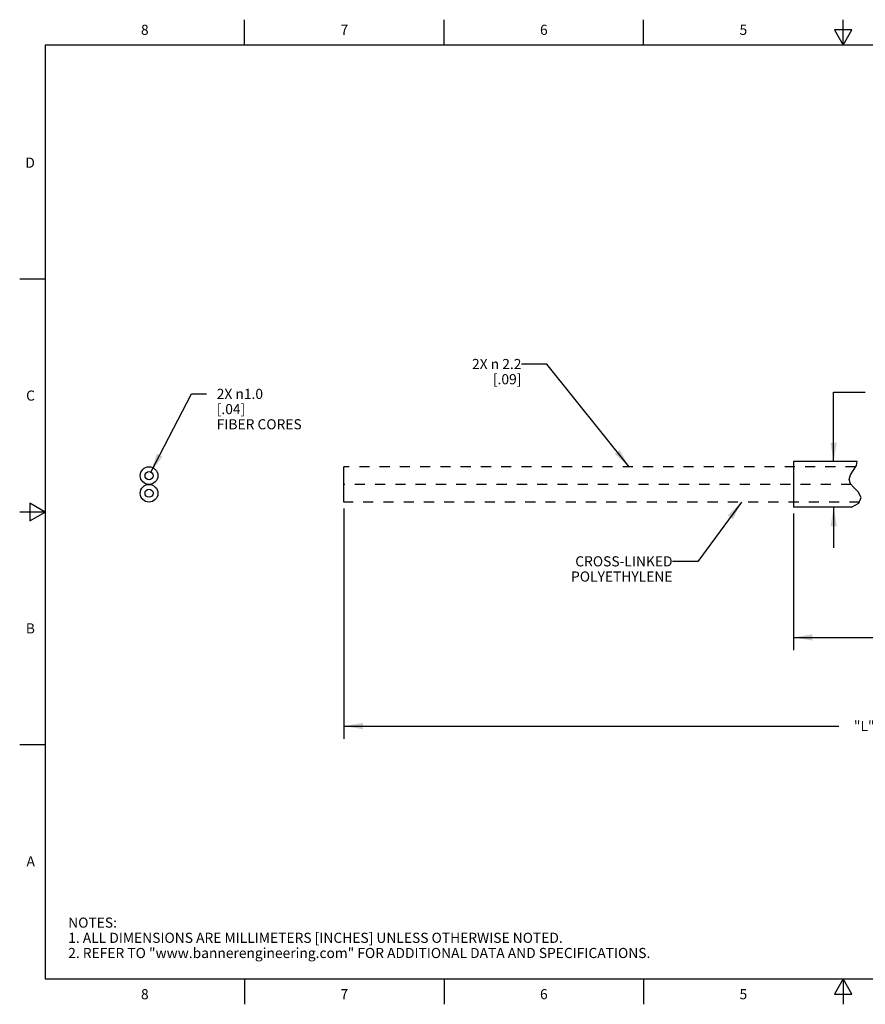
# Model space of a CAD drawing. Units: inches. Extents: x 0.4 to 16.6, y 0.6 to 10.4.
# Drawn here: x 0.4 to 8.7, y 0.6 to 10.4 of the extents above; entities that cross this region are included whole.
import ezdxf

# ---------------------------------------------------------------- set-up
doc = ezdxf.new("R2010")
doc.units = ezdxf.units.IN
doc.header["$LTSCALE"] = 0.935
doc.header["$MEASUREMENT"] = 0
doc.linetypes.add('HIDDEN', pattern=[0.2, 0.1, -0.1])
doc.layers.get('0').update_dxf_attribs({"linetype": 'CONTINUOUS'})
for name, color, linetype in [('AXIS', 7, 'CONTINUOUS'), ('NOTES', 7, 'CONTINUOUS'), ('SCHEME_DIMS', 7, 'CONTINUOUS')]:
    doc.layers.add(name, color=color, linetype=linetype)
doc.styles.add('TEXTSTYLE_2', font='txt', dxfattribs={"width": 0.8})
doc.styles.add('TEXTSTYLE_6', font='gdt')
doc.dimstyles.new('DIMSTYLE_1', dxfattribs={"dimtxt": 0.1, "dimasz": 0.1875, "dimexe": 0.125, "dimexo": 0.0625, "dimgap": 0.09, "dimtad": 0, "dimtih": 1, "dimtoh": 1, "dimdec": 1, "dimlfac": 0.5, "dimzin": 4, "dimdsep": 46, "dimtxsty": 'STANDARD', "dimblk": '_FILLED', "dimblk1": '_FILLED', "dimblk2": '_FILLED', "dimcen": 0.09, "dimadec": 0, "dimazin": 0, "dimtp": 0.1, "dimtm": 0.1, "dimtfac": 1, "dimtdec": 1, "dimtmove": 0, "dimatfit": 2, "dimldrblk": '_FILLED', "dimfxl": 1, "dimtolj": 1, "dimtzin": 4, "dimarcsym": 0})
doc.dimstyles.new('DIMSTYLE_2', dxfattribs={"dimtxt": 0.1, "dimasz": 0.1875, "dimexe": 0.125, "dimexo": 0.0625, "dimgap": 0.1, "dimtad": 0, "dimtih": 1, "dimtoh": 1, "dimdec": 1, "dimlfac": 0.5, "dimzin": 4, "dimdsep": 46, "dimtxsty": 'STANDARD', "dimblk": '_FILLED', "dimblk1": '_FILLED', "dimblk2": '_FILLED', "dimcen": 0.09, "dimadec": 0, "dimazin": 0, "dimtp": 0.1, "dimtm": 0.1, "dimtfac": 1, "dimtdec": 1, "dimtofl": 0, "dimtmove": 0, "dimatfit": 3, "dimldrblk": '_FILLED', "dimfxl": 1, "dimtolj": 1, "dimtzin": 4, "dimarcsym": 0})
doc.dimstyles.new('DIMSTYLE_4', dxfattribs={"dimtxt": 0.1, "dimasz": 0.1875, "dimexe": 0.125, "dimexo": 0.0625, "dimgap": 0.1, "dimtad": 0, "dimtih": 1, "dimtoh": 1, "dimdec": 3, "dimlfac": 0.5, "dimzin": 4, "dimdsep": 46, "dimtxsty": 'STANDARD', "dimblk": '_FILLED', "dimblk1": '_FILLED', "dimblk2": '_FILLED', "dimcen": 0.09, "dimadec": 0, "dimazin": 0, "dimtp": 0.1, "dimtm": 0.1, "dimtfac": 1, "dimtdec": 3, "dimtofl": 0, "dimtmove": 0, "dimatfit": 3, "dimldrblk": '_FILLED', "dimfxl": 1, "dimtolj": 1, "dimtzin": 4, "dimarcsym": 0})
doc.dimstyles.get("Standard").update_dxf_attribs({"dimtxt": 0.1, "dimasz": 0.1875, "dimexe": 0.125, "dimexo": 0.0625, "dimgap": 0.09, "dimtad": 0, "dimtih": 1, "dimtoh": 1, "dimzin": 4, "dimdsep": 46, "dimtxsty": 'STANDARD', "dimblk": '_FILLED', "dimblk1": '_FILLED', "dimblk2": '_FILLED', "dimcen": 0.09, "dimadec": 0, "dimazin": 0, "dimtol": 1, "dimtp": 0.01, "dimtm": 0.01, "dimtfac": 1, "dimtofl": 0, "dimtmove": 0, "dimatfit": 3, "dimldrblk": '_FILLED', "dimfxl": 1, "dimtolj": 1, "dimtzin": 4, "dimarcsym": 0})

# ---------------------------------------------------------------- blocks, each defined once
blk = doc.blocks.new('_FILLED')
at = {"color": 0, "linetype": 'BYBLOCK'}
blk.add_solid([(0, 0), (-1, 0.167), (-1, -0.167)], dxfattribs=at)
blk = doc.blocks.new('*D0')
at = {"layer": 'SCHEME_DIMS', "color": 7, "linetype": 'CONTINUOUS'}
for p, q in [((1.6655, 5.8943), (2.0653, 6.6661)), ((2.0653, 6.6661), (2.2153, 6.6661))]:
    blk.add_line(p, q, dxfattribs=at)
at = {"layer": 'SCHEME_DIMS', "color": 7, "linetype": 'CONTINUOUS', "xscale": 0.1875, "yscale": 0.1875, "zscale": 0.1875, "rotation": 242.6189429446}
blk.add_blockref('_FILLED', (1.6655, 5.8943), dxfattribs=at)
at = {"layer": 'SCHEME_DIMS', "color": 7, "linetype": 'CONTINUOUS', "insert": (2.3153, 6.7161), "char_height": 0.1, "width": 1.1, "attachment_point": 1, "line_spacing_factor": 0.9}
blk.add_mtext('2X \\Fgdt;{\\Fgdt;n}\\Ftxt;1.0\\P[.04]\\PFIBER CORES', dxfattribs=at)
blk = doc.blocks.new('*D1')
at = {"layer": 'SCHEME_DIMS', "color": 7, "linetype": 'CONTINUOUS'}
for p, q in [((8.4061, 5.9978), (8.4061, 6.6828)), ((8.4061, 6.6828), (8.716, 6.6828)), ((8.4061, 5.5458), (8.4061, 5.1458))]:
    blk.add_line(p, q, dxfattribs=at)
at = {"layer": 'SCHEME_DIMS', "color": 7, "linetype": 'CONTINUOUS', "xscale": 0.1875, "yscale": 0.1875, "zscale": 0.1875}
for p, rotation in [((8.4061, 5.9978), 270), ((8.4061, 5.5458), 90)]:
    blk.add_blockref('_FILLED', p, dxfattribs=dict(at, rotation=rotation))
at = {"layer": 'SCHEME_DIMS', "color": 7, "linetype": 'CONTINUOUS', "insert": (8.816, 6.7328), "char_height": 0.1, "width": 1, "attachment_point": 1, "line_spacing_factor": 0.9, "style": 'TEXTSTYLE_6'}
blk.add_mtext('{\\Fgdt;n}\\Ftxt; 5.7\\P[.23]\\PFEP TEFLON\\P®', dxfattribs=at)
blk = doc.blocks.new('*D4')
at = {"layer": 'SCHEME_DIMS', "color": 7, "linetype": 'CONTINUOUS'}
for p, q in [((8.0081, 5.4833), (8.0081, 4.2107)), ((13.8437, 5.5013), (13.8437, 4.2107)), ((8.0081, 4.2607), (10.6259, 4.2607)), ((8.0081, 4.2107), (8.0081, 4.1357)), ((13.8437, 4.2607), (11.2259, 4.2607)), ((13.8437, 4.2107), (13.8437, 4.1357))]:
    blk.add_line(p, q, dxfattribs=at)
at = {"layer": 'SCHEME_DIMS', "color": 7, "linetype": 'CONTINUOUS', "xscale": 0.1875, "yscale": 0.1875, "zscale": 0.1875, "rotation": 180}
blk.add_blockref('_FILLED', (8.0081, 4.2607), dxfattribs=at)
at = {"layer": 'SCHEME_DIMS', "color": 7, "linetype": 'CONTINUOUS', "xscale": 0.1875, "yscale": 0.1875, "zscale": 0.1875}
blk.add_blockref('_FILLED', (13.8437, 4.2607), dxfattribs=at)
at = {"layer": 'SCHEME_DIMS', "color": 7, "linetype": 'CONTINUOUS', "insert": (10.9259, 4.3107), "char_height": 0.1, "width": 0.4, "attachment_point": 2, "line_spacing_factor": 0.9}
blk.add_mtext('1829\\P[72]', dxfattribs=at)
blk = doc.blocks.new('*D5')
at = {"layer": 'SCHEME_DIMS', "color": 7, "linetype": 'CONTINUOUS'}
for p, q in [((3.5715, 5.5353), (3.5715, 3.3354)), ((13.8437, 5.5013), (13.8437, 3.3354)), ((3.5715, 3.3854), (8.4576, 3.3854)), ((3.5715, 3.3354), (3.5715, 3.2604)), ((13.8437, 3.3854), (8.9576, 3.3854)), ((13.8437, 3.3354), (13.8437, 3.2604))]:
    blk.add_line(p, q, dxfattribs=at)
at = {"layer": 'SCHEME_DIMS', "color": 7, "linetype": 'CONTINUOUS', "xscale": 0.1875, "yscale": 0.1875, "zscale": 0.1875, "rotation": 180}
blk.add_blockref('_FILLED', (3.5715, 3.3854), dxfattribs=at)
at = {"layer": 'SCHEME_DIMS', "color": 7, "linetype": 'CONTINUOUS', "xscale": 0.1875, "yscale": 0.1875, "zscale": 0.1875}
blk.add_blockref('_FILLED', (13.8437, 3.3854), dxfattribs=at)
at = {"layer": 'SCHEME_DIMS', "color": 7, "linetype": 'CONTINUOUS', "insert": (8.7076, 3.4354), "char_height": 0.1, "width": 0.3, "attachment_point": 2, "line_spacing_factor": 0.9}
blk.add_mtext('"L"', dxfattribs=at)

msp = doc.modelspace()

# ---------------------------------------------------------------- linework, layer by layer
at = {"color": 7, "linetype": 'CONTINUOUS'}
for p, q in [((2.59, 10.112), (2.59, 10.362)), ((4.56, 10.112), (4.56, 10.362)), ((6.53, 10.112), (6.53, 10.362)), ((8.5, 10.112), (8.5, 10.362)), ((8.4134, 10.262), (8.5, 10.112)), ((8.5866, 10.262), (8.4134, 10.262)), ((8.5, 10.112), (8.5866, 10.262)), ((0.62, 10.112), (0.62, 0.887)), ((16.38, 10.112), (0.62, 10.112)), ((0.62, 7.7995), (0.37, 7.7995)), ((8.6027, 5.9132), (8.6308, 5.9577)), ((8.6308, 5.9577), (8.6375, 5.9976)), ((8.6375, 5.9976), (8.6374, 5.9978)), ((3.5715, 5.8988), (3.5695, 5.8988)), ((3.5695, 5.8188), (3.5695, 5.8987)), ((8.5579, 5.8213), (8.572, 5.867)), ((8.572, 5.867), (8.6027, 5.9132)), ((3.5715, 5.8188), (3.5695, 5.8188)), ((8.5731, 5.7786), (8.5579, 5.8213)), ((8.6078, 5.7378), (8.5731, 5.7786)), ((8.6467, 5.6976), (8.6078, 5.7378)), ((3.5715, 5.7248), (3.5695, 5.7248)), ((3.5695, 5.6448), (3.5695, 5.7247)), ((3.5715, 5.6448), (3.5695, 5.6448)), ((8.6792, 5.6433), (8.6467, 5.6976)), ((8.6563, 5.586), (8.6792, 5.6433)), ((0.47, 5.5861), (0.47, 5.4129)), ((0.62, 5.4995), (0.47, 5.5861)), ((8.5831, 5.5458), (8.6563, 5.586)), ((0.62, 5.4995), (0.37, 5.4995)), ((0.47, 5.4129), (0.62, 5.4995)), ((0.62, 3.1995), (0.37, 3.1995)), ((0.62, 0.887), (16.38, 0.887)), ((2.59, 0.887), (2.59, 0.637)), ((4.56, 0.887), (4.56, 0.637)), ((6.53, 0.887), (6.53, 0.637)), ((8.5, 0.887), (8.4134, 0.737)), ((8.5866, 0.737), (8.5, 0.887)), ((8.5, 0.887), (8.5, 0.637)), ((8.4134, 0.737), (8.5866, 0.737))]:
    msp.add_line(p, q, dxfattribs=at)
for centre in [(1.6471, 5.8588), (1.6471, 5.6848)]:
    msp.add_circle(centre, 0.04, dxfattribs=at)
at = {"layer": 'AXIS', "color": 7, "linetype": 'CONTINUOUS'}
for p, q in [((3.5715, 5.5978), (3.5715, 5.9458)), ((8.6374, 5.9978), (8.0081, 5.9978)), ((8.0081, 5.9978), (8.0081, 5.5458)), ((8.5831, 5.5458), (8.0081, 5.5458))]:
    msp.add_line(p, q, dxfattribs=at)
at = {"layer": 'AXIS', "color": 7, "linetype": 'HIDDEN'}
for p, q in [((8.6233, 5.9458), (3.5715, 5.9458)), ((8.579, 5.7718), (3.5715, 5.7718)), ((8.661, 5.5978), (3.5715, 5.5978))]:
    msp.add_line(p, q, dxfattribs=at)
at = {"layer": 'AXIS', "color": 7, "linetype": 'CONTINUOUS'}
for centre in [(1.6471, 5.8588), (1.6471, 5.6848)]:
    msp.add_circle(centre, 0.087, dxfattribs=at)

# ---------------------------------------------------------------- texts
at = {"color": 7, "linetype": 'CONTINUOUS', "char_height": 0.1, "width": 0.08, "line_spacing_factor": 0.9, "style": 'TEXTSTYLE_2'}
for s, insert, attachment_point in [('8', (1.605, 10.312), 2), ('7', (3.575, 10.312), 2), ('6', (5.545, 10.312), 2), ('5', (7.515, 10.312), 2), ('D', (0.52, 8.9995), 3), ('C', (0.52, 6.6995), 3), ('B', (0.52, 4.3995), 3), ('A', (0.52, 2.0995), 3), ('8', (1.605, 0.787), 2), ('7', (3.575, 0.787), 2), ('6', (5.545, 0.787), 2), ('5', (7.515, 0.787), 2)]:
    msp.add_mtext(s, dxfattribs=dict(at, insert=insert, attachment_point=attachment_point))
at = {"color": 7, "linetype": 'CONTINUOUS', "insert": (0.8489, 1.4938), "char_height": 0.1, "width": 7.9, "attachment_point": 1, "line_spacing_factor": 0.9}
msp.add_mtext('NOTES:\\P1. ALL DIMENSIONS ARE MILLIMETERS [INCHES] UNLESS OTHERWISE NOTED.\\P2. REFER TO "www.bannerengineering.com" FOR ADDITIONAL DATA AND SPECIFICATIONS.', dxfattribs=at)
at = {"layer": 'NOTES', "color": 7, "linetype": 'CONTINUOUS', "char_height": 0.1, "attachment_point": 3, "line_spacing_factor": 0.9}
for s, insert, width in [('2X \\Fgdt;{\\Fgdt;n}\\Ftxt; 2.2 \\P[.09]', (5.3234, 7.0112), 0.933333), ('CROSS-LINKED \\PPOLYETHYLENE', (6.815, 5.062), 1.3)]:
    msp.add_mtext(s, dxfattribs=dict(at, insert=insert, width=width))

# ---------------------------------------------------------------- dimensions: what is measured, and where the dimension line sits
at = {"layer": 'SCHEME_DIMS', "color": 7, "linetype": 'CONTINUOUS'}
dim = msp.add_diameter_dim_2p(p1=(1.6655, 5.8943), p2=(1.6287, 5.8232), text='2X %%c<>\\PFIBER CORES', dimstyle='DIMSTYLE_1', override={"dimpost": '<>'}, dxfattribs=at)
dim.commit()
dim.dimension.update_dxf_attribs({"geometry": '*D0', "text_midpoint": (2.8653, 6.5161), "dimtype": 163})
for base, p1, p2, angle, text, dimstyle, picture, middle in [((8.4061, 5.5458), (8.0081, 5.9978), (8.0081, 5.5458), 270, '%%c <>\\PFEP TEFLON\\S®', 'DIMSTYLE_2', '*D1', (9.366, 6.4953)), ((3.5715, 3.3854), (13.8437, 5.5638), (3.5715, 5.5978), 180, '"L"', 'DIMSTYLE_4', '*D5', (8.7076, 3.3854))]:
    dim = msp.add_linear_dim(base=base, p1=p1, p2=p2, angle=angle, text=text, dimstyle=dimstyle, dxfattribs=at)
    dim.commit()
    dim.dimension.update_dxf_attribs({"geometry": picture, "text_midpoint": middle, "dimtype": 160})
dim = msp.add_linear_dim(base=(13.8437, 4.2607), p1=(8.0081, 5.5458), p2=(13.8437, 5.5638), text='1829\\P[72]', dimstyle='DIMSTYLE_4', dxfattribs=at)
dim.commit()
dim.dimension.update_dxf_attribs({"geometry": '*D4', "text_midpoint": (10.9259, 4.1857), "dimtype": 160})

# ---------------------------------------------------------------- leaders
at = {"layer": 'NOTES', "color": 7, "linetype": 'CONTINUOUS'}
for points in [[(6.3868, 5.9458), (5.5734, 6.9612), (5.3234, 6.9612)], [(7.4967, 5.5978), (7.065, 5.012), (6.815, 5.012)]]:
    msp.add_leader(points, dimstyle='STANDARD', override={"dimtad": 0}, dxfattribs=at)

doc.saveas('drawing.dxf')
